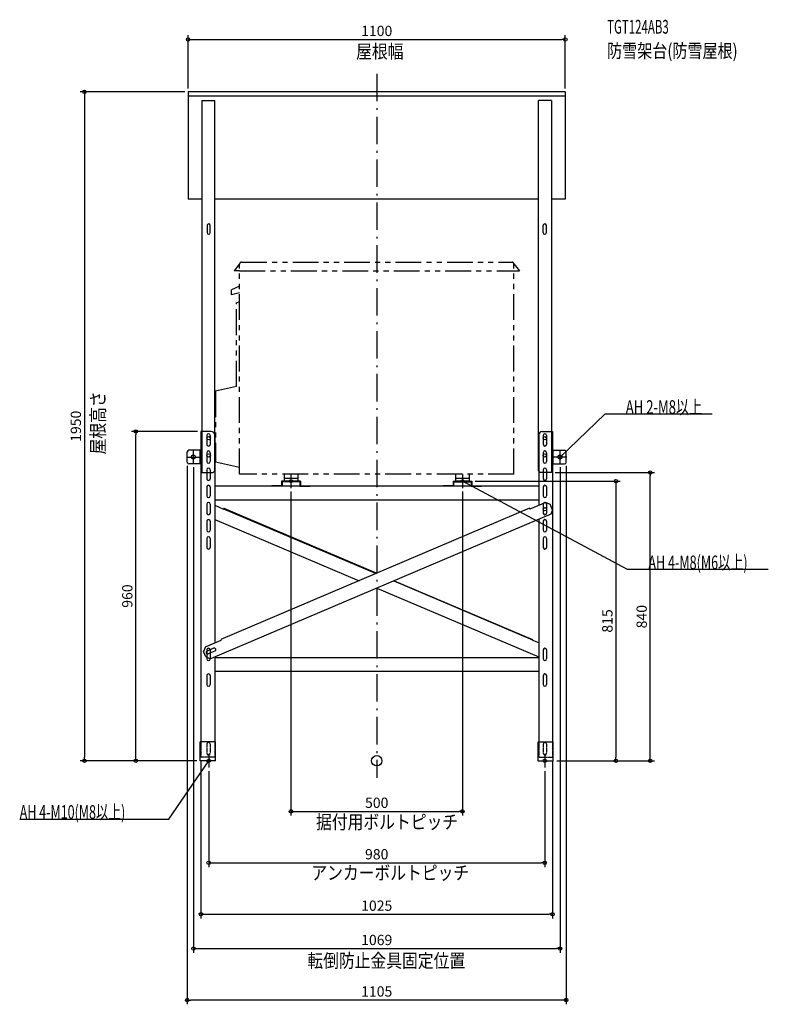
# Model space of a CAD drawing. Extents: x -1041 to 1142, y -710 to 2160.
import ezdxf
from ezdxf.enums import TextEntityAlignment as Align

# ---------------------------------------------------------------- set-up
doc = ezdxf.new("R2010")
doc.units = 0
doc.header["$MEASUREMENT"] = 0
for name, pattern in [('DASHDOT', [125, 80, -20, 5, -20]), ('DASHED', [0.75, 0.5, -0.25]), ('PHANTOMX2', [5, 2.5, -0.5, 0.5, -0.5, 0.5, -0.5])]:
    doc.linetypes.add(name, pattern=pattern)
doc.layers.get('DEFPOINTS').update_dxf_attribs({"linetype": 'CONTINUOUS'})
for name, color, linetype in [('ARRANGE', 1, 'CONTINUOUS'), ('BASIS', 6, 'CONTINUOUS'), ('DETAIL', 5, 'CONTINUOUS'), ('ETC', 61, 'CONTINUOUS'), ('FIX', 11, 'CONTINUOUS'), ('NOTE', 4, 'CONTINUOUS'), ('OUTLINE', 3, 'CONTINUOUS'), ('SIZE', 30, 'CONTINUOUS'), ('SYMBOLLINE', 15, 'CONTINUOUS')]:
    doc.layers.add(name, color=color, linetype=linetype)
doc.styles.add('STANDARD1', font='MONOTXT', dxfattribs={"bigfont": 'BIGFONT'})

msp = doc.modelspace()

# ---------------------------------------------------------------- linework, layer by layer
at = {"layer": 'ARRANGE', "linetype": 'Continuous'}
msp.add_circle((0, 0), 15, dxfattribs=at)
at = {"layer": 'BASIS', "linetype": 'DASHDOT'}
msp.add_line((0, 2002.5), (0, -49.7), dxfattribs=at)
at = {"layer": 'DEFPOINTS', "color": 30, "linetype": 'Continuous'}
for p in [(550, 2102.4), (-550, 1950), (-550, 1950), (550, 1950), (-702.4, 960), (-512.5, 960), (-552.5, 870), (-534.5, 865.3), (534.5, 865.3), (552.5, 870), (510, 840), (797.6, 840), (277.5, 815), (-250, 795), (250, 795), (-852.4, 0), (-512.5, 10), (512.5, 10), (514.8, 0), (514.8, 0), (-514.8, 0), (-514.8, 0), (-490, -20), (490, -20), (697.6, 0), (250, -147.6), (490, -297.6), (512.5, -447.6), (534.5, -547.6), (-552.5, -697.6)]:
    msp.add_point(p, dxfattribs=at)
at = {"layer": 'DETAIL', "linetype": 'Continuous'}
for p, q in [((-550, 1950), (-550, 1637)), ((550, 1950), (-550, 1950)), ((550, 1937), (-550, 1937)), ((-510, 1925), (-472, 1925)), ((-510, 1925), (-510, 840)), ((-472, 845), (-472, 1925)), ((510, 1925), (472, 1925)), ((472, 845), (472, 1925)), ((510, 1925), (510, 840)), ((550, 1950), (550, 1637)), ((-510, 1637), (-550, 1637)), ((472, 1637), (-472, 1637)), ((550, 1637), (510, 1637)), ((-494.7, 1560.3), (-494.7, 1539.7)), ((-485.4, 1539.7), (-485.4, 1560.3)), ((485.3, 1539.7), (485.3, 1560.3)), ((494.6, 1560.3), (494.6, 1539.7)), ((-512.5, 960), (-512.5, 55)), ((-482.5, 960), (-512.5, 960)), ((-495.5, 948), (-495.5, 922)), ((-485.5, 948), (-485.5, 922)), ((-472.5, 950), (-472.5, 343.4)), ((472.5, 950), (472.5, 744.5)), ((482.5, 960), (512.5, 960)), ((485.5, 948), (485.5, 922)), ((495.5, 948), (495.5, 922)), ((512.5, 960), (512.5, 55)), ((-552.5, 870), (-552.5, 900)), ((-512.5, 905), (-547.5, 905)), ((-514.5, 865), (-514.5, 905)), ((-512.5, 865), (-512.5, 905)), ((-495.5, 898), (-495.5, 872)), ((-485.5, 898), (-485.5, 872)), ((485.5, 898), (485.5, 872)), ((495.5, 898), (495.5, 872)), ((512.5, 905), (547.5, 905)), ((512.5, 865), (512.5, 905)), ((514.5, 865), (514.5, 905)), ((552.5, 870), (552.5, 900)), ((-512.5, 865), (-547.5, 865)), ((512.5, 865), (547.5, 865)), ((-510, 840), (-477, 840)), ((-495.5, 848), (-495.5, 822)), ((-485.5, 848), (-485.5, 822)), ((-477, 840), (-472, 845)), ((472.5, 844.8), (471.9, 845.3)), ((477, 840), (472, 845)), ((510, 840), (477, 840)), ((485.5, 848), (485.5, 822)), ((495.5, 848), (495.5, 822)), ((-222.5, 815), (-277.5, 815)), ((-277.5, 815), (-277.5, 801.6)), ((-224.1, 813.4), (-275.9, 813.4)), ((-275.9, 813.4), (-275.9, 800)), ((-224.1, 813.4), (-224.1, 800)), ((-222.5, 815), (-222.5, 801.6)), ((222.5, 815), (222.5, 801.6)), ((222.5, 815), (277.5, 815)), ((224.1, 813.4), (224.1, 800)), ((224.1, 813.4), (275.9, 813.4)), ((275.9, 813.4), (275.9, 800)), ((277.5, 815), (277.5, 801.6)), ((-495.5, 798), (-495.5, 772)), ((-485.5, 798), (-485.5, 772)), ((472.5, 800), (-472.5, 800)), ((-277.5, 801.6), (-305.9, 801.6)), ((-305.9, 800), (-305.9, 801.6)), ((-275.9, 800), (-305.9, 800)), ((-224.1, 800), (-194.1, 800)), ((-222.5, 801.6), (-194.1, 801.6)), ((-194.1, 800), (-194.1, 801.6)), ((194.1, 800), (194.1, 801.6)), ((222.5, 801.6), (194.1, 801.6)), ((224.1, 800), (194.1, 800)), ((275.9, 800), (305.9, 800)), ((277.5, 801.6), (305.9, 801.6)), ((305.9, 800), (305.9, 801.6)), ((485.5, 798), (485.5, 772)), ((495.5, 798), (495.5, 772)), ((-495.5, 748), (-495.5, 722)), ((-485.5, 748), (-485.5, 722)), ((472.5, 760), (-472.5, 760)), ((492.8, 753.1), (446.8, 733.6)), ((485.5, 748), (485.5, 722)), ((492.8, 753.1), (505.9, 747.8)), ((495.5, 748), (495.5, 722)), ((512.8, 731.6), (505.9, 747.8)), ((507.5, 718.5), (-484.8, 297.3)), ((-472.5, 744.5), (-446.8, 733.6)), ((445.8, 735.8), (-454.4, 353.6)), ((-445.9, 735.8), (-446.8, 733.6)), ((-446.4, 734.7), (-1.6, 545.9)), ((-445.9, 735.8), (0, 546.5)), ((445.8, 735.8), (446.8, 733.6)), ((512.8, 731.6), (507.5, 718.5)), ((-495.5, 698), (-495.5, 672)), ((-485.5, 698), (-485.5, 672)), ((-472.5, 703.6), (-51.2, 524.8)), ((472.5, 703.6), (472.5, 55)), ((485.5, 698), (485.5, 672)), ((495.5, 698), (495.5, 672)), ((-495.5, 648), (-495.5, 622)), ((-485.5, 648), (-485.5, 622)), ((485.5, 648), (485.5, 622)), ((495.5, 648), (495.5, 622)), ((49.6, 524.1), (453.9, 352.5)), ((51.1, 524.8), (454.4, 353.6)), ((0, 503.1), (472.5, 302.5)), ((-499.5, 331.9), (-453.5, 351.4)), ((-454.4, 353.6), (-453.5, 351.4)), ((454.4, 353.6), (453.4, 351.4)), ((472.5, 343.4), (453.4, 351.4)), ((-499.5, 331.9), (-504.8, 318.8)), ((-497.9, 302.6), (-504.8, 318.8)), ((-495.5, 323), (-495.5, 297)), ((-475.7, 327.9), (-494.8, 319.8)), ((-472.1, 319.4), (-491.1, 311.3)), ((-485.5, 323), (-485.5, 297)), ((485.5, 323), (485.5, 297)), ((495.5, 323), (495.5, 297)), ((-497.9, 302.6), (-484.8, 297.3)), ((-472.5, 302.5), (-472.5, 55)), ((472.5, 300), (-472.5, 300)), ((472.5, 260), (-472.5, 260)), ((-495.5, 248), (-495.5, 222)), ((-485.5, 248), (-485.5, 222)), ((485.5, 248), (485.5, 222)), ((495.5, 248), (495.5, 222)), ((-514.8, 0), (-514.8, 55)), ((-470.5, 55), (-514.8, 55)), ((-470.5, 0), (-470.5, 55)), ((470.5, 55), (514.8, 55)), ((470.5, 0), (470.5, 55)), ((514.8, 0), (514.8, 55)), ((470.5, 0), (514.8, 0)), ((-470.5, 0), (-514.8, 0))]:
    msp.add_line(p, q, dxfattribs=at)
at = {"layer": 'DETAIL', "linetype": 'DASHED'}
for p, q in [((-512.5, 55), (-512.5, 10)), ((-495.5, 48), (-495.5, 22)), ((-485.5, 48), (-485.5, 22)), ((-472.5, 55), (-472.5, 10)), ((472.5, 55), (472.5, 10)), ((485.5, 48), (485.5, 22)), ((495.5, 48), (495.5, 22)), ((512.5, 55), (512.5, 10)), ((-472.5, 10), (-512.5, 10)), ((472.5, 10), (512.5, 10))]:
    msp.add_line(p, q, dxfattribs=at)
at = {"layer": 'DETAIL', "linetype": 'Continuous'}
for centre in [(-490, 940), (490, 940), (-490, 890), (490, 890), (490.5, 733)]:
    msp.add_circle(centre, 5, dxfattribs=at)
for centre, radius, start, end in [((-490, 1560.3), 4.65, 0, 180), ((490, 1560.3), 4.65, 0, 180), ((-490, 1539.7), 4.65, 180, 0), ((490, 1539.7), 4.65, 180, 0), ((-490.5, 948), 5, 0, 180), ((-482.5, 950), 10, 0, 90), ((482.5, 950), 10, 90, 180), ((490.5, 948), 5, 0, 180), ((-490.5, 922), 5, 180, 0), ((490.5, 922), 5, 180, 0), ((-547.5, 900), 5, 90, 180), ((-490.5, 898), 5, 0, 180), ((490.5, 898), 5, 0, 180), ((547.5, 900), 5, 0, 90), ((-547.5, 870), 5, 180, 270), ((-490.5, 872), 5, 180, 0), ((490.5, 872), 5, 180, 0), ((547.5, 870), 5, 270, 0), ((-490.5, 848), 5, 0, 180), ((490.5, 848), 5, 0, 180), ((-490.5, 822), 5, 180, 0), ((490.5, 822), 5, 180, 0), ((-490.5, 798), 5, 0, 180), ((490.5, 798), 5, 0, 180), ((-490.5, 772), 5, 180, 0), ((-490.5, 748), 5, 0, 180), ((490.5, 772), 5, 180, 0), ((490.5, 748), 5, 0, 180), ((-490.5, 722), 5, 180, 0), ((490.5, 722), 5, 180, 0), ((-490.5, 698), 5, 0, 180), ((490.5, 698), 5, 0, 180), ((-490.5, 672), 5, 180, 0), ((490.5, 672), 5, 180, 0), ((-490.5, 648), 5, 0, 180), ((490.5, 648), 5, 0, 180), ((-490.5, 622), 5, 180, 0), ((490.5, 622), 5, 180, 0), ((-493, 315.6), 4.65, 113, 293), ((-490.5, 323), 5, 0, 180), ((-473.9, 323.7), 4.65, 293, 113), ((490.5, 323), 5, 0, 180), ((-490.5, 297), 5, 180, 0), ((490.5, 297), 5, 180, 0), ((-490.5, 248), 5, 0, 180), ((490.5, 248), 5, 0, 180), ((-490.5, 222), 5, 180, 0), ((490.5, 222), 5, 180, 0)]:
    msp.add_arc(centre, radius, start, end, dxfattribs=at)
at = {"layer": 'DETAIL', "linetype": 'DASHED'}
for centre, start, end in [((-490.5, 48), 0, 180), ((490.5, 48), 0, 180), ((-490.5, 22), 180, 0), ((490.5, 22), 180, 0)]:
    msp.add_arc(centre, 5, start, end, dxfattribs=at)
at = {"layer": 'FIX', "linetype": 'Continuous'}
for centre, radius in [((-534.5, 885.3), 6), ((534.5, 885.3), 6), ((-250, 815), 4), ((250, 815), 4), ((-490, 0), 5), ((490, 0), 5)]:
    msp.add_circle(centre, radius, dxfattribs=at)
at = {"layer": 'NOTE', "linetype": 'Continuous'}
for p, q in [((665.5, 1009.9), (534.5, 885.3)), ((978.2, 1009.9), (665.5, 1009.9)), ((-534.5, 865.3), (-534.5, 905.3)), ((534.5, 865.3), (534.5, 905.3)), ((-554.5, 885.3), (-514.5, 885.3)), ((554.5, 885.3), (514.5, 885.3)), ((534.5, 885.3), (535.5, 887)), ((534.5, 885.3), (536.2, 886.2)), ((-250, 835), (-250, 795)), ((250, 835), (250, 795)), ((-230, 815), (-270, 815)), ((230, 815), (270, 815)), ((731.2, 557.1), (250, 815)), ((250, 815), (251.9, 814.5)), ((250, 815), (251.4, 813.6)), ((1142, 557.1), (731.2, 557.1)), ((-490, 20), (-490, -20)), ((470, 0), (510, 0)), ((490, 20), (490, -20)), ((-605.9, -170.5), (-490, 0)), ((-470, 0), (-510, 0)), ((-490, 0), (-491.6, -1.3)), ((-490, 0), (-490.7, -1.9)), ((-1041.2, -170.5), (-605.9, -170.5))]:
    msp.add_line(p, q, dxfattribs=at)
at = {"layer": 'OUTLINE', "linetype": 'Continuous'}
for p, q in [((-550, 1950), (-550, 1637)), ((550, 1950), (-550, 1950)), ((550, 1937), (-550, 1937)), ((-510, 1925), (-472, 1925)), ((-510, 1925), (-510, 840)), ((-472, 845), (-472, 1925)), ((510, 1925), (472, 1925)), ((472, 845), (472, 1925)), ((510, 1925), (510, 840)), ((550, 1950), (550, 1637)), ((-510, 1637), (-550, 1637)), ((472, 1637), (-472, 1637)), ((550, 1637), (510, 1637)), ((-482.5, 960), (-512.5, 960)), ((-512.5, 960), (-512.5, 55)), ((-472.5, 950), (-472.5, 343.4)), ((472.5, 950), (472.5, 744.5)), ((482.5, 960), (512.5, 960)), ((512.5, 960), (512.5, 55)), ((-552.5, 870), (-552.5, 900)), ((-512.5, 905), (-547.5, 905)), ((-514.5, 865), (-514.5, 905)), ((-512.5, 865), (-512.5, 905)), ((512.5, 905), (547.5, 905)), ((512.5, 865), (512.5, 905)), ((514.5, 865), (514.5, 905)), ((552.5, 870), (552.5, 900)), ((-512.5, 865), (-547.5, 865)), ((512.5, 865), (547.5, 865)), ((-510, 840), (-477, 840)), ((-477, 840), (-472, 845)), ((477, 840), (472, 845)), ((510, 840), (477, 840)), ((-222.5, 815), (-277.5, 815)), ((-277.5, 815), (-277.5, 801.6)), ((-224.1, 813.4), (-275.9, 813.4)), ((-275.9, 813.4), (-275.9, 800)), ((-224.1, 813.4), (-224.1, 800)), ((-222.5, 815), (-222.5, 801.6)), ((222.5, 815), (222.5, 801.6)), ((222.5, 815), (277.5, 815)), ((224.1, 813.4), (224.1, 800)), ((224.1, 813.4), (275.9, 813.4)), ((275.9, 813.4), (275.9, 800)), ((277.5, 815), (277.5, 801.6)), ((472.5, 800), (-472.5, 800)), ((-277.5, 801.6), (-305.9, 801.6)), ((-305.9, 800), (-305.9, 801.6)), ((-275.9, 800), (-305.9, 800)), ((-224.1, 800), (-194.1, 800)), ((-222.5, 801.6), (-194.1, 801.6)), ((-194.1, 800), (-194.1, 801.6)), ((194.1, 800), (194.1, 801.6)), ((222.5, 801.6), (194.1, 801.6)), ((224.1, 800), (194.1, 800)), ((275.9, 800), (305.9, 800)), ((277.5, 801.6), (305.9, 801.6)), ((305.9, 800), (305.9, 801.6)), ((472.5, 760), (-472.5, 760)), ((492.8, 753.1), (446.8, 733.6)), ((492.8, 753.1), (505.9, 747.8)), ((512.8, 731.6), (505.9, 747.8)), ((507.5, 718.5), (-484.8, 297.3)), ((-472.5, 744.5), (-446.8, 733.6)), ((445.8, 735.8), (-454.4, 353.6)), ((445.8, 735.8), (-454.4, 353.6)), ((445.8, 735.8), (-454.4, 353.6)), ((445.8, 735.8), (-454.4, 353.6)), ((445.8, 735.8), (-454.4, 353.6)), ((445.8, 735.8), (-454.4, 353.6)), ((445.8, 735.8), (-454.4, 353.6)), ((-445.9, 735.8), (-446.8, 733.6)), ((-446.4, 734.7), (-1.6, 545.9)), ((-445.9, 735.8), (0, 546.5)), ((445.8, 735.8), (446.8, 733.6)), ((512.8, 731.6), (507.5, 718.5)), ((-472.5, 703.6), (-51.2, 524.8)), ((472.5, 703.6), (472.5, 55)), ((49.6, 524.1), (453.9, 352.5)), ((51.1, 524.8), (454.4, 353.6)), ((0, 503.1), (472.5, 302.5)), ((-499.5, 331.9), (-453.5, 351.4)), ((-454.4, 353.6), (-453.5, 351.4)), ((454.4, 353.6), (453.4, 351.4)), ((472.5, 343.4), (453.4, 351.4)), ((-499.5, 331.9), (-504.8, 318.8)), ((-497.9, 302.6), (-504.8, 318.8)), ((-497.9, 302.6), (-484.8, 297.3)), ((-472.5, 302.5), (-472.5, 55)), ((472.5, 300), (-472.5, 300)), ((472.5, 260), (-472.5, 260)), ((-470.5, 55), (-514.8, 55)), ((-514.8, 0), (-514.8, 55)), ((-470.5, 0), (-470.5, 55)), ((470.5, 0), (470.5, 55)), ((470.5, 55), (514.8, 55)), ((514.8, 0), (514.8, 55)), ((470.5, 0), (514.8, 0)), ((-470.5, 0), (-514.8, 0))]:
    msp.add_line(p, q, dxfattribs=at)
for centre, radius, start, end in [((-482.5, 950), 10, 0, 90), ((482.5, 950), 10, 90, 180), ((-547.5, 900), 5, 90, 180), ((547.5, 900), 5, 0, 90), ((-547.5, 870), 5, 180, 270), ((547.5, 870), 5, 270, 0)]:
    msp.add_arc(centre, radius, start, end, dxfattribs=at)
at = {"layer": 'SIZE', "color": 30, "linetype": 'Continuous'}
for p, q in [((-550, 1960), (-550, 2114.9)), ((-550, 2102.4), (-540, 2102.4)), ((-540, 2102.4), (540, 2102.4)), ((550, 2102.4), (540, 2102.4)), ((550, 1960), (550, 2114.9)), ((-560, 1950), (-864.9, 1950)), ((-852.4, 1950), (-852.4, 1940)), ((-852.4, 1940), (-852.4, 10)), ((-522.5, 960), (-714.9, 960)), ((-702.4, 960), (-702.4, 950)), ((-702.4, 10), (-702.4, 950)), ((-552.5, 860), (-552.5, -710.1)), ((-534.5, 855.3), (-534.5, -560.1)), ((520, 840), (810.1, 840)), ((534.5, 855.3), (534.5, -560.1)), ((552.5, 860), (552.5, -710.1)), ((797.6, 840), (797.6, 830)), ((287.5, 815), (710.1, 815)), ((697.6, 815), (697.6, 805)), ((697.6, 805), (697.6, 10)), ((797.6, 10), (797.6, 830)), ((-250, 785), (-250, -160.1)), ((250, 785), (250, -160.1)), ((-524.8, 0), (-864.9, 0)), ((-852.4, 0), (-852.4, 10)), ((-702.4, 0), (-702.4, 10)), ((-512.5, 0), (-512.5, -460.1)), ((512.5, 0), (512.5, -460.1)), ((697.6, 0), (697.6, 10)), ((797.6, 0), (797.6, 10)), ((-524.8, 0), (-714.9, 0)), ((524.8, 0), (810.1, 0)), ((524.8, 0), (710.1, 0)), ((-490, -30), (-490, -310.1)), ((490, -30), (490, -310.1)), ((-250, -147.6), (-240, -147.6)), ((-240, -147.6), (240, -147.6)), ((250, -147.6), (240, -147.6)), ((-490, -297.6), (-480, -297.6)), ((-480, -297.6), (480, -297.6)), ((490, -297.6), (480, -297.6)), ((-512.5, -447.6), (-502.5, -447.6)), ((-502.5, -447.6), (502.5, -447.6)), ((512.5, -447.6), (502.5, -447.6)), ((-534.5, -547.6), (-524.5, -547.6)), ((-524.5, -547.6), (524.5, -547.6)), ((534.5, -547.6), (524.5, -547.6)), ((-552.5, -697.6), (-542.5, -697.6)), ((542.5, -697.6), (-542.5, -697.6)), ((552.5, -697.6), (542.5, -697.6))]:
    msp.add_line(p, q, dxfattribs=at)
for centre in [(-550, 2102.4), (550, 2102.4), (-852.4, 1950), (-702.4, 960), (797.6, 840), (697.6, 815), (-852.4, 0), (-702.4, 0), (697.6, 0), (797.6, 0), (-250, -147.6), (250, -147.6), (-490, -297.6), (490, -297.6), (-512.5, -447.6), (512.5, -447.6), (-534.5, -547.6), (534.5, -547.6), (-552.5, -697.6), (552.5, -697.6)]:
    msp.add_circle(centre, 5, dxfattribs=at)
at = {"layer": 'SYMBOLLINE', "linetype": 'PHANTOMX2', "ltscale": 30}
for p, q in [((-400, 1448.5), (-416, 1428)), ((-400, 835), (-400, 1448)), ((-395, 1453), (395, 1453)), ((400, 1448.5), (416, 1428)), ((400, 835), (400, 1448)), ((-400, 1428), (-416, 1428)), ((-400, 1428), (416, 1428)), ((400, 1428), (416, 1428)), ((-400, 1383), (-423.5, 1373)), ((-423.5, 1358), (-423.5, 1373)), ((-400, 1363.7), (-423.5, 1358)), ((-408.5, 1334.6), (-400, 1338.6)), ((-408.5, 1091), (-408.5, 1334.6)), ((-408.5, 1091), (-470, 1076.9)), ((-470, 1076.9), (-470, 869.9)), ((-400, 855), (-470, 869.9)), ((400, 835), (-400, 835)), ((-270, 835), (-270, 815)), ((-230, 835), (-230, 815)), ((230, 835), (230, 815)), ((270, 835), (270, 815)), ((-230, 823), (-270, 823)), ((-230, 815), (-270, 815)), ((270, 823), (230, 823)), ((270, 815), (230, 815))]:
    msp.add_line(p, q, dxfattribs=at)
for centre, start, end in [((-395, 1448), 90, 180), ((395, 1448), 0, 90)]:
    msp.add_arc(centre, 5, start, end, dxfattribs=at)

# ---------------------------------------------------------------- texts
at = {"layer": 'ETC', "linetype": 'Continuous', "style": 'STANDARD1'}
for s, width, p in [('TGT124AB3', 0.6125, (672, 2119.5)), ('防雪架台(防雪屋根)', 0.803879, (672, 2049.5))]:
    msp.add_text(s, height=40, rotation=0, dxfattribs=dict(at, width=width)).set_placement(p)
at = {"layer": 'NOTE', "linetype": 'Continuous', "style": 'STANDARD1'}
for s, width, p in [('屋根幅', 0.84375, (-60, 2047.7)), ('AH 2-M8以上', 0.701389, (726.2, 1010.9)), ('AH 4-M8(M6以上)', 0.674038, (792, 558.1)), ('AH 4-M10(M8以上)', 0.669643, (-1041.2, -169.5))]:
    msp.add_text(s, height=40, dxfattribs=dict(at, width=width)).set_placement(p)
at = {"layer": 'NOTE', "linetype": 'Continuous', "style": 'STANDARD1', "width": 0.84375}
for s, rotation, p in [('屋根高さ', 90, (-793, 892.8)), ('据付用ボルトピッチ', 0, (-176.9, -198.6)), ('アンカーボルトピッチ', 0, (-190.8, -346.7)), ('転倒防止金具固定位置', 0, (-202.4, -603))]:
    msp.add_text(s, height=40, rotation=rotation, dxfattribs=at).set_placement(p)
at = {"layer": 'SIZE', "color": 30, "linetype": 'Continuous'}
for s, p in [('1100', (0, 2112.4)), ('500', (0, -137.6)), ('980', (0, -287.6)), ('1025', (0, -437.6)), ('1069', (0, -537.6)), ('1105', (0, -687.6))]:
    msp.add_text(s, height=30, dxfattribs=at).set_placement(p, align=Align.CENTER)
for s, p in [('1950', (-862.4, 975)), ('960', (-712.4, 480)), ('815', (687.6, 407.5)), ('840', (787.6, 420))]:
    msp.add_text(s, height=30, rotation=90, dxfattribs=at).set_placement(p, align=Align.CENTER)

doc.saveas('drawing.dxf')
